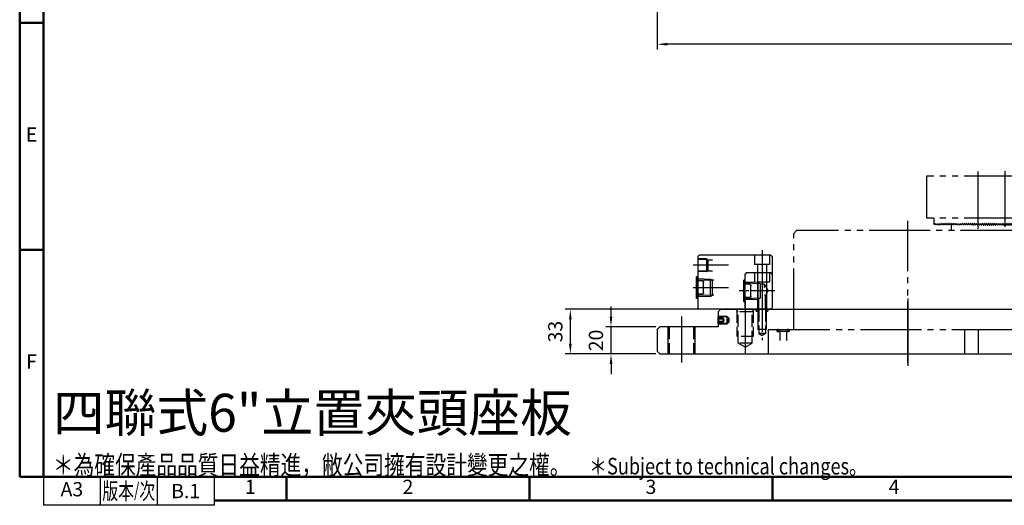
# Model space of a CAD drawing. Units: millimetres. Extents: x -9183 to 1304, y -2145 to 998.
# Drawn here: x -166 to 560, y -45 to 313 of the extents above; entities that cross this region are included whole.
import ezdxf
from ezdxf.enums import TextEntityAlignment as Align

# ---------------------------------------------------------------- set-up
doc = ezdxf.new("R2010")
doc.units = ezdxf.units.MM
doc.header["$LTSCALE"] = 3
for name, pattern in [('CENTER', [25, 20, -1.5, 2, -1.5]), ('HIDDEN', [4, 3, -1]), ('PHANTOM', [22.5, 15, -1.5, 1.5, -1.5, 1.5, -1.5])]:
    doc.linetypes.add(name, pattern=pattern)
doc.layers.get('Defpoints').update_dxf_attribs({"linetype": 'CONTINUOUS'})
doc.layers.add('AM_5', color=1, linetype='CONTINUOUS', lineweight=25)
doc.layers.add('AM_BOR', color=7, linetype='CONTINUOUS', lineweight=50)
for name, color, linetype in [('BORDER', 7, 'CONTINUOUS'), ('CENTER', 4, 'CENTER'), ('DRAW', 7, 'CONTINUOUS'), ('HIDDEN', 3, 'HIDDEN'), ('PHANTOM', 6, 'PHANTOM')]:
    doc.layers.add(name, color=color, linetype=linetype)
doc.styles.get("Standard").update_dxf_attribs({"font": 'romans.shx', "bigfont": 'chineset.shx'})
doc.dimstyles.new('AM_ISO$0', dxfattribs={"dimtxt": 3.5, "dimasz": 2.5, "dimexe": 1.3, "dimexo": 1, "dimgap": 1.5, "dimtad": 1, "dimdsep": 46, "dimtxsty": 'Standard', "dimblk": '_ACMFILLED15', "dimblk1": '_ACMFILLED15', "dimblk2": '_ACMFILLED15', "dimcen": 2, "dimclrd": 2, "dimclre": 2, "dimclrt": 1, "dimaunit": 1, "dimazin": 2, "dimtfac": 0.65, "dimtix": 1, "dimtmove": 1, "dimatfit": 3, "dimldrblk": '_ACMFILLED15', "dimfxl": 0, "dimlwd": -1, "dimlwe": -1, "dimarcsym": 0})

# ---------------------------------------------------------------- blocks, each defined once
blk = doc.blocks.new('A$C1A630FC3')
at = {"layer": 'CENTER'}
for p, q in [((47.5, 43.65), (47.5, -4.88)), ((22.73, 32.5), (-3.32, 32.5)), ((-3.41, 16), (22.79, 16))]:
    blk.add_line(p, q, dxfattribs=at)
at = {"layer": 'PHANTOM'}
for p, q in [((1, 40), (0, 39)), ((0, 39), (0, 1)), ((6.47, 37.16), (0, 37.36)), ((6.47, 36.58), (0, 36.78)), ((54, 40), (1, 40)), ((27.5, 40), (1, 40)), ((6.47, 37.16), (6.47, 27.84)), ((6.47, 37.16), (7.83, 36.58)), ((6.47, 36.58), (11, 36.58)), ((7.83, 28.42), (7.83, 36.58)), ((42, 40), (42, 33)), ((53, 40), (53, 33)), ((54, 40), (55, 39)), ((55, 39), (55, 1)), ((53, 33), (42, 33)), ((44.2, 33), (44.2, 0)), ((50.8, 33), (50.8, 0)), ((6.47, 28.42), (0, 28.22)), ((6.47, 27.84), (0, 27.64)), ((0, 22.58), (9.4, 22.25)), ((6.47, 28.42), (11, 28.42)), ((6.47, 27.84), (7.83, 28.42)), ((9.4, 9.75), (9.4, 22.25)), ((9.4, 22.25), (10.7, 21.5)), ((0, 21.72), (10.7, 21.35)), ((10.7, 21.5), (10.7, 10.5)), ((12, 21.5), (10.7, 21.5)), ((0, 10.28), (10.7, 10.65)), ((0, 9.42), (9.4, 9.75)), ((9.4, 9.75), (10.7, 10.5)), ((12, 10.5), (10.7, 10.5)), ((1, 0), (0, 1)), ((54, 0), (1, 0)), ((55, 1), (54, 0))]:
    blk.add_line(p, q, dxfattribs=at)
blk = doc.blocks.new('A$C426651F6')
at = {"layer": 'PHANTOM'}
for p, q in [((-3.1, 1), (-3.1, 0)), ((-3.1, 1), (12.9, 1)), ((-3.1, 0), (12.9, 0)), ((0, 4.31), (0, 1)), ((1, 5.31), (8.8, 5.31)), ((9.8, 4.31), (9.8, 1)), ((12.9, 1), (12.9, 0))]:
    blk.add_line(p, q, dxfattribs=at)
for centre, start, end in [((1, 4.31), 90, 180), ((8.8, 4.31), 0, 90)]:
    blk.add_arc(centre, 1, start, end, dxfattribs=at)
blk = doc.blocks.new('CVU130807000')
at = {"layer": 'CENTER', "ltscale": 0.3}
blk.add_line((16.34, 24), (16.34, -2.4), dxfattribs=at)
at = {"layer": 'DRAW'}
for p, q in [((3.84, 22), (2.84, 21)), ((28.84, 22), (3.84, 22)), ((28.84, 22), (29.84, 21)), ((2.84, 21), (2.84, 3)), ((2.84, 17), (12.73, 17)), ((12.73, 17), (16.34, 19.08)), ((21.69, 16), (16.34, 19.08)), ((21.69, 12.97), (21.69, 16)), ((29.84, 3), (29.84, 21)), ((2.84, 12), (10.43, 12)), ((11, 12.97), (10.62, 2)), ((21.69, 12.97), (11, 12.97)), ((21.69, 12.97), (22.06, 2)), ((3.84, 2), (2.84, 3)), ((3.84, 2), (28.84, 2)), ((29.84, 3), (28.84, 2))]:
    blk.add_line(p, q, dxfattribs=at)
at = {"layer": 'DRAW', "color": 3}
for p, q in [((12.73, 17), (13.43, 16.3)), ((21.69, 16), (19.01, 16)), ((10.08, 11.4), (9.76, 2)), ((11, 12.97), (10.08, 11.4)), ((22.6, 11.4), (10.08, 11.4)), ((21.69, 12.97), (22.6, 11.4)), ((22.6, 11.4), (22.92, 2))]:
    blk.add_line(p, q, dxfattribs=at)
at = {"layer": 'HIDDEN'}
for p, q in [((22.84, 17.8), (2.84, 17.8)), ((22.84, 20), (22.84, 9)), ((29.84, 20), (22.84, 20)), ((22.84, 11.2), (2.84, 11.2)), ((29.84, 9), (22.84, 9))]:
    blk.add_line(p, q, dxfattribs=at)
blk = doc.blocks.new('_ACMFILLED15')
at = {"layer": 'DRAW', "color": 0}
blk.add_trace([(-1, -0.132), (-1, 0.132), (0, 0)], dxfattribs=at)
blk = doc.blocks.new('*D25')
at = {"layer": 'AM_5', "color": 2}
for p, q in [((304.11, 380.37), (304.11, 290.73)), ((884.11, 380.37), (884.11, 290.73)), ((876.61, 294.63), (311.61, 294.63))]:
    blk.add_line(p, q, dxfattribs=at)
at = {"layer": 'Defpoints', "color": 0}
for p in [(304.11, 383.37), (884.11, 383.37), (304.11, 294.63)]:
    blk.add_point(p, dxfattribs=at)
at = {"layer": 'AM_5', "color": 2, "xscale": 7.5, "yscale": 7.5, "zscale": 7.5, "rotation": 180}
blk.add_blockref('_ACMFILLED15', (304.11, 294.63), dxfattribs=at)
at = {"layer": 'AM_5', "color": 2, "xscale": 7.5, "yscale": 7.5, "zscale": 7.5}
blk.add_blockref('_ACMFILLED15', (884.11, 294.63), dxfattribs=at)
at = {"layer": 'AM_5', "color": 1, "insert": (594.11, 304.38), "char_height": 10.5, "attachment_point": 5}
blk.add_mtext('580', dxfattribs=at)
blk = doc.blocks.new('*D30')
at = {"layer": 'AM_5', "color": 2}
for p, q in [((270.11, 93.63), (270.11, 101.13)), ((303.11, 86.13), (266.21, 86.13)), ((270.11, 66.13), (270.11, 86.13)), ((303.11, 66.13), (266.21, 66.13)), ((270.11, 58.63), (270.11, 51.13))]:
    blk.add_line(p, q, dxfattribs=at)
at = {"layer": 'Defpoints', "color": 0}
for p in [(270.11, 86.13), (306.11, 86.13), (306.11, 66.13)]:
    blk.add_point(p, dxfattribs=at)
at = {"layer": 'AM_5', "color": 2, "xscale": 7.5, "yscale": 7.5, "zscale": 7.5}
for p, rotation in [((270.11, 86.13), 270), ((270.11, 66.13), 90)]:
    blk.add_blockref('_ACMFILLED15', p, dxfattribs=dict(at, rotation=rotation))
at = {"layer": 'AM_5', "color": 1, "insert": (260.36, 76.13), "char_height": 10.5, "attachment_point": 5, "rotation": 90}
blk.add_mtext('20', dxfattribs=at)
blk = doc.blocks.new('*D31')
at = {"layer": 'AM_5', "color": 2}
for p, q in [((348.11, 99.13), (236.21, 99.13)), ((240.11, 73.63), (240.11, 91.63)), ((303.11, 66.13), (236.21, 66.13))]:
    blk.add_line(p, q, dxfattribs=at)
at = {"layer": 'Defpoints', "color": 0}
for p in [(240.11, 99.13), (351.11, 99.13), (306.11, 66.13)]:
    blk.add_point(p, dxfattribs=at)
at = {"layer": 'AM_5', "color": 2, "xscale": 7.5, "yscale": 7.5, "zscale": 7.5}
for p, rotation in [((240.11, 99.13), 90), ((240.11, 66.13), 270)]:
    blk.add_blockref('_ACMFILLED15', p, dxfattribs=dict(at, rotation=rotation))
at = {"layer": 'AM_5', "color": 1, "insert": (230.36, 82.63), "char_height": 10.5, "attachment_point": 5, "rotation": 90}
blk.add_mtext('33', dxfattribs=at)
blk = doc.blocks.new('A$C048101FA')
at = {"layer": 'CENTER'}
for p, q in [((36.5, 99.39), (36.5, 33.27)), ((461.5, 99.39), (461.5, 33.27)), ((24, 61.9), (24, 22.57)), ((144, 63.85), (144, 14.37)), ((354, 64.11), (354, 14.23)), ((474, 61.9), (474, 22.57)), ((-23, 50.65), (-23, 16.7)), ((521, 50.65), (521, 16.7))]:
    blk.add_line(p, q, dxfattribs=at)
at = {"layer": 'DRAW'}
for p, q in [((6, 56), (4, 54)), ((4, 54), (4, 43)), ((6, 56), (492, 56)), ((492, 56), (494, 54)), ((494, 54), (494, 43)), ((-39, 43), (-41, 41)), ((-41, 41), (-41, 25)), ((4, 43), (-39, 43)), ((-33, 43), (-33, 23)), ((-13, 43), (-13, 23)), ((494, 43), (537, 43)), ((511, 43), (511, 23)), ((531, 43), (531, 23)), ((537, 43), (539, 41)), ((539, 41), (539, 25)), ((-41, 25), (-39, 23)), ((-39, 23), (537, 23)), ((539, 25), (537, 23))]:
    blk.add_line(p, q, dxfattribs=at)
at = {"layer": 'DRAW', "color": 3}
for p, q in [((33.5, 56), (33.5, 41)), ((39.5, 56), (39.5, 41)), ((458.5, 56), (458.5, 41)), ((464.5, 56), (464.5, 41)), ((39.5, 41), (33.5, 41)), ((458.5, 41), (464.5, 41))]:
    blk.add_line(p, q, dxfattribs=at)
at = {"layer": 'HIDDEN'}
for p, q in [((17, 56), (18.9, 54.1)), ((18.9, 31), (18.9, 54.1)), ((29.1, 54.1), (18.9, 54.1)), ((29.1, 54.1), (31, 56)), ((29.1, 31), (29.1, 54.1)), ((34, 56), (34, 38)), ((39, 56), (39, 38)), ((459, 56), (459, 38)), ((464, 56), (464, 38)), ((468.9, 54.1), (467, 56)), ((468.9, 31), (468.9, 54.1)), ((468.9, 54.1), (479.1, 54.1)), ((481, 56), (479.1, 54.1)), ((479.1, 31), (479.1, 54.1)), ((-32, 43), (-32, 23)), ((-14, 43), (-14, 23)), ((39, 38), (34, 38)), ((34, 38), (36.5, 36.56)), ((39, 38), (36.5, 36.56)), ((459, 38), (464, 38)), ((459, 38), (461.5, 36.56)), ((464, 38), (461.5, 36.56)), ((512, 43), (512, 23)), ((530, 43), (530, 23)), ((29.1, 31), (18.9, 31)), ((24, 28.06), (18.9, 31)), ((24, 28.06), (29.1, 31)), ((468.9, 31), (479.1, 31)), ((474, 28.06), (468.9, 31)), ((474, 28.06), (479.1, 31))]:
    blk.add_line(p, q, dxfattribs=at)
at = {"layer": 'HIDDEN', "color": 3}
for p, q in [((18, 55), (18, 36)), ((30, 55), (30, 36)), ((468, 55), (468, 36)), ((480, 55), (480, 36)), ((30, 36), (18, 36)), ((468, 36), (480, 36))]:
    blk.add_line(p, q, dxfattribs=at)
blk = doc.blocks.new('A$C53E619A3')
at = {"layer": 'PHANTOM'}
for p, q in [((6.92, 209.4), (6.32, 208.8)), ((6.32, 208.8), (6.32, 4)), ((23.72, 209.4), (6.92, 209.4)), ((23.72, 209.4), (24.32, 208.8)), ((24.32, 208.8), (24.32, 4)), ((22.92, 200.9), (16.32, 200.9)), ((22.92, 200.9), (16.32, 200.9)), ((22.92, 193.8), (22.92, 203)), ((24.32, 203), (22.92, 203)), ((22.92, 201.97), (22.92, 202.3)), ((24.32, 201.97), (24.32, 202.3)), ((22.92, 195.9), (16.32, 195.9)), ((22.92, 195.9), (16.32, 195.9)), ((22.92, 194.5), (22.92, 194.83)), ((24.32, 193.8), (22.92, 193.8)), ((24.32, 194.5), (24.32, 194.83)), ((24.32, 190.4), (95.32, 190.4)), ((97.32, 188.4), (95.32, 190.4)), ((97.32, 22.4), (97.32, 188.4)), ((0, 106.4), (104.62, 106.4)), ((137.57, 92.65), (106.57, 92.65)), ((106.57, 87.15), (106.57, 92.65)), ((137.57, 19.65), (137.57, 92.65)), ((101.57, 86.55), (102.62, 87.15)), ((101.57, 86.26), (101.57, 86.55)), ((101.57, 86.26), (102.47, 85.74)), ((101.57, 85.05), (102.47, 85.57)), ((101.57, 84.76), (101.57, 85.05)), ((101.57, 84.76), (102.47, 84.24)), ((101.57, 83.55), (102.47, 84.07)), ((101.57, 83.26), (101.57, 83.55)), ((101.57, 83.26), (102.47, 82.74)), ((101.57, 82.05), (102.47, 82.57)), ((101.57, 81.76), (101.57, 82.05)), ((101.57, 81.76), (102.47, 81.24)), ((101.57, 80.55), (102.47, 81.07)), ((101.57, 80.26), (101.57, 80.55)), ((101.57, 80.26), (102.47, 79.74)), ((106.57, 87.15), (102.62, 87.15)), ((106.57, 19.65), (106.57, 87.15)), ((101.57, 74.4), (97.32, 74.4)), ((101.57, 79.05), (102.47, 79.57)), ((101.57, 78.76), (101.57, 79.05)), ((101.57, 78.76), (102.47, 78.24)), ((101.57, 77.55), (102.47, 78.07)), ((101.57, 77.26), (101.57, 77.55)), ((101.57, 77.26), (102.47, 76.74)), ((101.57, 76.05), (102.47, 76.57)), ((101.57, 75.76), (101.57, 76.05)), ((101.57, 75.76), (102.47, 75.24)), ((101.57, 74.55), (102.47, 75.07)), ((101.57, 74.26), (101.57, 74.55)), ((101.57, 74.26), (102.47, 73.74)), ((101.57, 73.05), (102.47, 73.57)), ((101.57, 72.76), (101.57, 73.05)), ((101.57, 72.76), (102.47, 72.24)), ((101.57, 71.55), (102.47, 72.07)), ((101.57, 71.26), (101.57, 71.55)), ((101.57, 71.26), (102.47, 70.74)), ((101.57, 70.05), (102.47, 70.57)), ((101.57, 69.76), (101.57, 70.05)), ((101.57, 69.76), (102.47, 69.24)), ((101.57, 68.55), (102.47, 69.07)), ((101.57, 68.26), (101.57, 68.55)), ((101.57, 68.26), (102.47, 67.74)), ((101.57, 67.05), (102.47, 67.57)), ((101.57, 66.76), (101.57, 67.05)), ((101.57, 66.76), (102.47, 66.24)), ((101.57, 65.55), (102.47, 66.07)), ((101.57, 65.26), (101.57, 65.55)), ((24.32, 64.4), (6.32, 64.4)), ((102.32, 58.83), (101.47, 59.32)), ((102.32, 58.48), (101.47, 57.99)), ((101.57, 65.26), (102.47, 64.74)), ((101.57, 64.05), (102.47, 64.57)), ((101.57, 63.76), (101.57, 64.05)), ((101.57, 63.76), (102.47, 63.24)), ((101.57, 62.55), (102.47, 63.07)), ((101.57, 62.26), (101.57, 62.55)), ((101.57, 62.26), (102.47, 61.74)), ((101.57, 61.05), (102.47, 61.57)), ((101.57, 60.76), (101.57, 61.05)), ((101.57, 60.76), (102.47, 60.24)), ((101.57, 59.55), (102.47, 60.07)), ((101.57, 59.26), (101.57, 59.55)), ((101.57, 59.26), (102.47, 58.74)), ((101.57, 58.05), (102.47, 58.57)), ((102.32, 58.83), (102.32, 58.48)), ((24.32, 54.4), (6.32, 54.4)), ((140.96, 54.65), (98.59, 54.65)), ((102.32, 57.33), (101.47, 57.82)), ((102.32, 56.98), (101.47, 56.49)), ((102.32, 55.83), (101.47, 56.32)), ((102.32, 55.48), (101.47, 54.99)), ((102.32, 54.33), (101.47, 54.82)), ((102.32, 53.98), (101.47, 53.49)), ((102.32, 52.83), (101.47, 53.32)), ((102.32, 52.48), (101.47, 51.99)), ((102.32, 51.33), (101.47, 51.82)), ((102.32, 50.98), (101.47, 50.49)), ((101.57, 57.76), (101.57, 58.05)), ((101.57, 57.76), (102.47, 57.24)), ((101.57, 56.55), (102.47, 57.07)), ((101.57, 56.26), (101.57, 56.55)), ((101.57, 56.26), (102.47, 55.74)), ((101.57, 55.05), (102.47, 55.57)), ((101.57, 54.76), (101.57, 55.05)), ((101.57, 54.76), (102.47, 54.24)), ((101.57, 53.55), (102.47, 54.07)), ((101.57, 53.26), (101.57, 53.55)), ((101.57, 53.26), (102.47, 52.74)), ((101.57, 52.05), (102.47, 52.57)), ((101.57, 51.76), (101.57, 52.05)), ((101.57, 51.76), (102.47, 51.24)), ((101.57, 50.55), (102.47, 51.07)), ((102.32, 57.33), (102.32, 56.98)), ((102.32, 55.83), (102.32, 55.48)), ((102.32, 54.33), (102.32, 53.98)), ((102.32, 52.83), (102.32, 52.48)), ((102.32, 51.33), (102.32, 50.98)), ((102.32, 49.83), (101.47, 50.32)), ((102.32, 49.48), (101.47, 48.99)), ((102.32, 48.33), (101.47, 48.82)), ((102.32, 47.98), (101.47, 47.49)), ((102.32, 46.83), (101.47, 47.32)), ((102.32, 46.48), (101.47, 45.99)), ((102.32, 45.33), (101.47, 45.82)), ((102.32, 44.98), (101.47, 44.49)), ((102.32, 43.83), (101.47, 44.32)), ((101.57, 50.26), (101.57, 50.55)), ((101.57, 50.26), (102.47, 49.74)), ((101.57, 49.05), (102.47, 49.57)), ((101.57, 48.76), (101.57, 49.05)), ((101.57, 48.76), (102.47, 48.24)), ((101.57, 47.55), (102.47, 48.07)), ((101.57, 47.26), (101.57, 47.55)), ((101.57, 47.26), (102.47, 46.74)), ((101.57, 46.05), (102.47, 46.57)), ((101.57, 45.76), (101.57, 46.05)), ((101.57, 45.76), (102.47, 45.24)), ((101.57, 44.55), (102.47, 45.07)), ((101.57, 44.26), (101.57, 44.55)), ((101.57, 44.26), (102.47, 43.74)), ((102.32, 49.83), (102.32, 49.48)), ((102.32, 48.33), (102.32, 47.98)), ((102.32, 46.83), (102.32, 46.48)), ((102.32, 45.33), (102.32, 44.98)), ((102.32, 43.83), (102.32, 43.48)), ((102.32, 43.48), (101.47, 42.99)), ((102.32, 42.33), (101.47, 42.82)), ((102.32, 41.98), (101.47, 41.49)), ((102.32, 40.83), (101.47, 41.32)), ((102.32, 40.48), (101.47, 39.99)), ((102.32, 39.33), (101.47, 39.82)), ((102.32, 38.98), (101.47, 38.49)), ((102.32, 37.83), (101.47, 38.32)), ((102.32, 37.48), (101.47, 36.99)), ((102.32, 36.33), (101.47, 36.82)), ((101.57, 43.05), (102.47, 43.57)), ((101.57, 42.76), (101.57, 43.05)), ((101.57, 42.76), (102.47, 42.24)), ((101.57, 41.55), (102.47, 42.07)), ((101.57, 41.26), (101.57, 41.55)), ((101.57, 41.26), (102.47, 40.74)), ((101.57, 40.05), (102.47, 40.57)), ((101.57, 39.76), (101.57, 40.05)), ((101.57, 39.76), (102.47, 39.24)), ((101.57, 38.55), (102.47, 39.07)), ((101.57, 38.26), (101.57, 38.55)), ((101.57, 38.26), (102.47, 37.74)), ((101.57, 37.05), (102.47, 37.57)), ((101.57, 36.76), (101.57, 37.05)), ((101.57, 36.76), (102.47, 36.24)), ((102.32, 42.33), (102.32, 41.98)), ((102.32, 40.83), (102.32, 40.48)), ((102.32, 39.33), (102.32, 38.98)), ((102.32, 37.83), (102.32, 37.48)), ((141.26, 34.65), (100.13, 34.65)), ((102.32, 35.98), (101.47, 35.49)), ((102.32, 34.83), (101.47, 35.32)), ((102.32, 34.48), (101.47, 33.99)), ((102.32, 33.33), (101.47, 33.82)), ((102.32, 32.98), (101.47, 32.49)), ((102.32, 31.83), (101.47, 32.32)), ((102.32, 31.48), (101.47, 30.99)), ((102.32, 30.33), (101.47, 30.82)), ((102.32, 29.98), (101.47, 29.49)), ((102.32, 28.83), (101.47, 29.32)), ((101.57, 35.55), (102.47, 36.07)), ((101.57, 35.26), (101.57, 35.55)), ((101.57, 35.26), (102.47, 34.74)), ((101.57, 34.05), (102.47, 34.57)), ((101.57, 33.76), (101.57, 34.05)), ((101.57, 33.76), (102.47, 33.24)), ((101.57, 32.55), (102.47, 33.07)), ((101.57, 32.26), (101.57, 32.55)), ((101.57, 32.26), (102.47, 31.74)), ((101.57, 31.05), (102.47, 31.57)), ((101.57, 30.76), (101.57, 31.05)), ((101.57, 30.76), (102.47, 30.24)), ((101.57, 29.55), (102.47, 30.07)), ((101.57, 29.26), (101.57, 29.55)), ((101.57, 29.26), (102.47, 28.74)), ((102.32, 36.33), (102.32, 35.98)), ((102.32, 34.83), (102.32, 34.48)), ((102.32, 33.33), (102.32, 32.98)), ((102.32, 31.83), (102.32, 31.48)), ((102.32, 30.33), (102.32, 29.98)), ((24.32, 22.4), (102.18, 22.4)), ((102.32, 28.48), (101.47, 27.99)), ((102.32, 27.33), (101.47, 27.82)), ((102.32, 26.98), (101.47, 26.49)), ((102.32, 25.83), (101.47, 26.32)), ((102.32, 25.48), (101.47, 24.99)), ((102.32, 24.33), (101.47, 24.82)), ((102.32, 23.98), (101.47, 23.49)), ((102.32, 22.83), (101.47, 23.32)), ((101.57, 28.05), (102.47, 28.57)), ((101.57, 27.76), (101.57, 28.05)), ((101.57, 27.76), (102.47, 27.24)), ((101.57, 26.55), (102.47, 27.07)), ((101.57, 26.26), (101.57, 26.55)), ((101.57, 26.26), (102.47, 25.74)), ((101.57, 25.05), (102.47, 25.57)), ((101.57, 24.76), (101.57, 25.05)), ((101.57, 24.76), (102.47, 24.24)), ((101.57, 23.55), (102.47, 24.07)), ((101.57, 23.26), (101.57, 23.55)), ((101.57, 23.26), (102.47, 22.74)), ((101.57, 22.05), (102.47, 22.57)), ((101.57, 21.76), (101.57, 22.05)), ((102.32, 28.83), (102.32, 28.48)), ((102.32, 27.33), (102.32, 26.98)), ((102.32, 25.83), (102.32, 25.48)), ((102.32, 24.33), (102.32, 23.98)), ((102.32, 22.83), (102.32, 22.48)), ((6.32, 17.4), (24.32, 17.4)), ((6.32, 16.65), (24.32, 16.65)), ((101.57, 21.76), (102.47, 21.24)), ((101.57, 20.55), (102.47, 21.07)), ((101.57, 20.26), (101.57, 20.55)), ((101.57, 20.26), (102.62, 19.65)), ((137.57, 19.65), (102.62, 19.65)), ((6.32, 8.15), (24.32, 8.15)), ((6.32, 7.4), (24.32, 7.4)), ((6.32, 4), (6.92, 3.4)), ((23.72, 3.4), (6.92, 3.4)), ((23.72, 3.4), (24.32, 4))]:
    blk.add_line(p, q, dxfattribs=at)
for centre, radius, start, end in [((23.62, 202.3), 0.7, 359.91653, 180.08347), ((23.62, 201.97), 0.7, 179.91653, 0.08347), ((23.62, 194.83), 0.7, 359.91653, 180.08347), ((23.62, 194.5), 0.7, 179.91653, 0.08347), ((102.42, 85.65), 0.099, 300, 60), ((102.42, 84.15), 0.099, 300, 60), ((102.42, 82.65), 0.099, 300, 60), ((102.42, 81.15), 0.099, 300, 60), ((102.42, 79.65), 0.099, 300, 60), ((102.42, 78.15), 0.099, 300, 60), ((102.42, 76.65), 0.099, 300, 60), ((102.42, 75.15), 0.099, 300, 60), ((102.42, 73.65), 0.099, 300, 60), ((102.42, 72.15), 0.099, 300, 60), ((102.42, 70.65), 0.099, 300, 60), ((102.42, 69.15), 0.099, 300, 60), ((102.42, 67.65), 0.099, 300, 60), ((102.42, 66.15), 0.099, 300, 60), ((101.52, 59.4), 0.1, 180, 240), ((102.42, 64.65), 0.099, 300, 60), ((102.42, 63.15), 0.099, 300, 60), ((102.42, 61.65), 0.099, 300, 60), ((102.42, 60.15), 0.099, 300, 60), ((102.42, 58.65), 0.099, 300, 60), ((101.52, 57.9), 0.1, 120, 240), ((101.52, 56.4), 0.1, 120, 240), ((101.52, 54.9), 0.1, 120, 240), ((101.52, 53.4), 0.1, 120, 240), ((101.52, 51.9), 0.1, 120, 240), ((102.42, 57.15), 0.099, 300, 60), ((102.42, 55.65), 0.099, 300, 60), ((102.42, 54.15), 0.099, 300, 60), ((102.42, 52.65), 0.099, 300, 60), ((102.42, 51.15), 0.099, 300, 60), ((101.52, 50.4), 0.1, 120, 240), ((101.52, 48.9), 0.1, 120, 240), ((101.52, 47.4), 0.1, 120, 240), ((101.52, 45.9), 0.1, 120, 240), ((101.52, 44.4), 0.1, 120, 240), ((102.42, 49.65), 0.099, 300, 60), ((102.42, 48.15), 0.099, 300, 60), ((102.42, 46.65), 0.099, 300, 60), ((102.42, 45.15), 0.099, 300, 60), ((102.42, 43.65), 0.099, 300, 60), ((101.52, 42.9), 0.1, 120, 240), ((101.52, 41.4), 0.1, 120, 240), ((101.52, 39.9), 0.1, 120, 240), ((101.52, 38.4), 0.1, 120, 240), ((101.52, 36.9), 0.1, 120, 240), ((102.42, 42.15), 0.099, 300, 60), ((102.42, 40.65), 0.099, 300, 60), ((102.42, 39.15), 0.099, 300, 60), ((102.42, 37.65), 0.099, 300, 60), ((101.52, 35.4), 0.1, 120, 240), ((101.52, 33.9), 0.1, 120, 240), ((101.52, 32.4), 0.1, 120, 240), ((101.52, 30.9), 0.1, 120, 240), ((101.52, 29.4), 0.1, 120, 240), ((102.42, 36.15), 0.099, 300, 60), ((102.42, 34.65), 0.099, 300, 60), ((102.42, 33.15), 0.099, 300, 60), ((102.42, 31.65), 0.099, 300, 60), ((102.42, 30.15), 0.099, 300, 60), ((101.52, 27.9), 0.1, 120, 240), ((101.52, 26.4), 0.1, 120, 240), ((101.52, 24.9), 0.1, 120, 240), ((101.52, 23.4), 0.1, 120, 240), ((102.42, 28.65), 0.099, 300, 60), ((102.42, 27.15), 0.099, 300, 60), ((102.42, 25.65), 0.099, 300, 60), ((102.42, 24.15), 0.099, 300, 60), ((102.42, 22.65), 0.099, 300, 60), ((102.42, 21.15), 0.099, 300, 60)]:
    blk.add_arc(centre, radius, start, end, dxfattribs=at)
blk = doc.blocks.new('A$C0D41473C')
at = {"layer": 'HIDDEN'}
for p, q in [((1.03, 1.4), (0.7, 1.4)), ((8.5, 1.4), (8.17, 1.4)), ((1.03, 0), (0.7, 0)), ((8.5, 0), (8.17, 0))]:
    blk.add_line(p, q, dxfattribs=at)
for centre, start, end in [((0.7, 0.7), 89.91653, 270.08347), ((1.03, 0.7), 269.91653, 90.08347), ((8.17, 0.7), 89.91653, 270.08347), ((8.5, 0.7), 269.91653, 90.08347)]:
    blk.add_arc(centre, 0.7, start, end, dxfattribs=at)
blk = doc.blocks.new('A$C36D60124')
at = {"layer": 'DRAW'}
for p, q in [((0, 4.5), (1.5, 6)), ((0, 4.5), (0, 1.5)), ((0, 1.5), (1.5, 0)), ((7.69, 6), (1.5, 6)), ((7.69, 6), (8, 5.46)), ((8, 0.54), (7.69, 0)), ((8, 0.54), (8, 5.46)), ((1.5, 0), (7.69, 0))]:
    blk.add_line(p, q, dxfattribs=at)
at = {"layer": 'DRAW', "color": 3}
for p, q in [((0.96, 5.46), (8, 5.46)), ((0.96, 0.54), (8, 0.54)), ((1.5, 6), (1.5, 0)), ((7.69, 6), (7.69, 0))]:
    blk.add_line(p, q, dxfattribs=at)
at = {"layer": 'HIDDEN'}
for p, q in [((0, 4.5), (0.9, 3)), ((0, 1.5), (0.9, 3)), ((4.5, 4.73), (3.5, 3)), ((4.5, 1.27), (3.5, 3)), ((8, 4.73), (4.5, 4.73)), ((8, 3.87), (4.5, 3.87)), ((8, 2.13), (4.5, 2.13)), ((8, 1.27), (4.5, 1.27))]:
    blk.add_line(p, q, dxfattribs=at)
for centre, radius, start, end in [((5.06, 4.3), 0.705, 157.87888, 217.87888), ((6.95, 3), 2.6, 160.52878, 199.47122), ((5.06, 1.7), 0.705, 142.12112, 202.12112)]:
    blk.add_arc(centre, radius, start, end, dxfattribs=at)
blk = doc.blocks.new('A3(確認圖專用)')
at = {"layer": 'AM_BOR', "color": 2}
for p, q in [((-5, 292), (-5, 0)), ((0, 95.66), (-5, 95.66)), ((0, 47.83), (-5, 47.83)), ((0, 0), (-5, 0)), ((51.25, 0), (51.25, -5)), ((102.5, 0), (102.5, -5)), ((153.75, 0), (153.75, -5)), ((36, -5), (312, -5))]:
    blk.add_line(p, q, dxfattribs=at)
at = {"layer": 'AM_BOR'}
for p, q in [((0, 287), (0, 0)), ((0, 0), (410, 0))]:
    blk.add_line(p, q, dxfattribs=at)
at = {"layer": 'AM_BOR', "color": 1, "char_height": 3, "attachment_point": 5}
for s, insert, width in [('E', (-2.5, 71.75), 5), ('F', (-2.5, 23.91), 5), ('1', (43.62, -2.5), 15.25), ('2', (76.88, -2.5), 51.25), ('3', (128.12, -2.5), 51.25), ('4', (179.38, -2.5), 51.25)]:
    blk.add_mtext(s, dxfattribs=dict(at, insert=insert, width=width))
blk = doc.blocks.new('AG-A3(迴轉夾頭)標題欄')
at = {"layer": 'BORDER', "color": 2}
for p, q in [((-410, 0), (-410, -6)), ((-398, 0), (-398, -6)), ((-386, 0), (-386, -6)), ((-374, 0), (-374, -6)), ((-374, -6), (-410, -6))]:
    blk.add_line(p, q, dxfattribs=at)
at = {"layer": 'BORDER', "color": 1}
for s, insert, char_height, width, attachment_point in [('{\\H1.3333x;\\W0.8;＊為確保產品品質日益精進，敝公司擁有設計變更之權。    \\H0.875x;＊Subject to technical changes。}', (-408, 0.5), 3, 188.4129, 7), ('A3', (-404, -3), 3, 12, 5), ('{\\W0.7;版本\\H0.85714x;/\\H1.1667x;次}', (-392, -3), 3.5, 12, 5)]:
    blk.add_mtext(s, dxfattribs=dict(at, insert=insert, char_height=char_height, width=width, attachment_point=attachment_point))
at = {"layer": 'BORDER', "color": 1, "width": 0.9}
blk.add_attdef('型號', text='', height=4.5, dxfattribs=at).set_placement((-375.37, 266), align=Align.MIDDLE_CENTER)
at = {"layer": 'BORDER'}
blk.add_attdef('名稱', (-408, 9.5), '', height=8, dxfattribs=at)
at = {"layer": 'BORDER', "width": 0.8}
blk.add_attdef('NAME', (-318, 9.5), '', height=7, dxfattribs=at)
at = {"layer": 'BORDER', "color": 1}
for tag, p in [('B.1', (-380, -3)), ('GEN-TITLE-DAT{5.44}', (-74, -3))]:
    blk.add_attdef(tag, text='', height=3, dxfattribs=at).set_placement(p, align=Align.MIDDLE_CENTER)
blk.add_attdef('GEN-TITLE-DWG{10.8}', text='', height=3, dxfattribs=at).set_placement((-43, -3), align=Align.MIDDLE_LEFT)

msp = doc.modelspace()

# ---------------------------------------------------------------- linework, layer by layer
at = {"layer": 'CENTER'}
for p, q in [((381.607, 142.522), (381.607, 76.402)), ((369.107, 105.027), (369.107, 65.698)), ((489.107, 106.978), (489.107, 57.501)), ((322.107, 93.782), (322.107, 59.835))]:
    msp.add_line(p, q, dxfattribs=at)
at = {"layer": 'DRAW'}
for p, q in [((351.107, 99.131), (349.107, 97.131)), ((349.107, 97.131), (349.107, 86.131)), ((351.107, 99.131), (837.107, 99.131)), ((306.107, 86.131), (304.107, 84.131)), ((304.107, 84.131), (304.107, 68.131)), ((349.107, 86.131), (306.107, 86.131)), ((304.107, 68.131), (306.107, 66.131)), ((306.107, 66.131), (882.107, 66.131))]:
    msp.add_line(p, q, dxfattribs=at)
at = {"layer": 'DRAW', "color": 3}
for p, q in [((378.607, 99.131), (378.607, 84.131)), ((384.607, 99.131), (384.607, 84.131)), ((384.607, 84.131), (378.607, 84.131))]:
    msp.add_line(p, q, dxfattribs=at)
at = {"layer": 'HIDDEN'}
for p, q in [((362.107, 99.131), (364.007, 97.231)), ((364.007, 74.131), (364.007, 97.231)), ((374.207, 97.231), (364.007, 97.231)), ((374.207, 97.231), (376.107, 99.131)), ((374.207, 74.131), (374.207, 97.231)), ((379.107, 99.131), (379.107, 81.131)), ((384.107, 99.131), (384.107, 81.131)), ((384.107, 81.131), (379.107, 81.131)), ((379.107, 81.131), (381.607, 79.688)), ((384.107, 81.131), (381.607, 79.688)), ((374.207, 74.131), (364.007, 74.131)), ((369.107, 71.187), (364.007, 74.131)), ((369.107, 71.187), (374.207, 74.131))]:
    msp.add_line(p, q, dxfattribs=at)
at = {"layer": 'HIDDEN', "color": 3}
for p, q in [((363.107, 98.131), (363.107, 79.131)), ((375.107, 98.131), (375.107, 79.131)), ((375.107, 79.131), (363.107, 79.131))]:
    msp.add_line(p, q, dxfattribs=at)

# ---------------------------------------------------------------- block references
at = {"layer": 'DRAW', "lineweight": 0, "xscale": 3.5, "yscale": 3.5, "zscale": 3.5}
msp.add_blockref('A3(確認圖專用)', (-148.832, -24.465), dxfattribs=at)
at = {"layer": 'DRAW', "lineweight": 0}
ref = msp.add_blockref('AG-A3(迴轉夾頭)標題欄', (1286.168, -24.477), dxfattribs=dict(at, xscale=3.5, yscale=3.5, zscale=3.5))
ref.add_attrib('名稱', '四聯式6"立置夾頭座板', (-141.832, 8.773), dxfattribs={"layer": 'BORDER', "height": 28})
ref.add_attrib('B.1', 'B.1', dxfattribs={"layer": 'BORDER', "color": 1, "height": 10.5}).set_placement((-43.832, -34.977), align=Align.MIDDLE_CENTER)
at = {"layer": 'DRAW', "rotation": 89.99999999999999}
msp.add_blockref('A$C53E619A3', (595.51, 59.815), dxfattribs=at)
at = {"layer": 'DRAW'}
for name, p in [('A$C1A630FC3', (334.107, 99.131)), ('A$C1A630FC3', (334.107, 99.131)), ('A$C048101FA', (345.107, 43.131)), ('A$C0D41473C', (377.007, 97.731))]:
    msp.add_blockref(name, p, dxfattribs=at)
at = {"layer": 'DRAW', "xscale": -1, "rotation": 270}
for name, p in [('CVU130807000', (367.121, 96.288)), ('CVU130807000', (367.121, 96.288)), ('A$C426651F6', (333.121, 110.232)), ('A$C426651F6', (333.121, 110.232)), ('A$C426651F6', (368.121, 107.732)), ('A$C426651F6', (368.121, 107.732))]:
    msp.add_blockref(name, p, dxfattribs=at)
at = {"layer": 'DRAW', "xscale": -1}
msp.add_blockref('A$C36D60124', (357.107, 88.131), dxfattribs=at)

# ---------------------------------------------------------------- dimensions: what is measured, and where the dimension line sits
at = {"layer": 'AM_5'}
for base, p1, p2, angle, picture, middle in [((304.107, 294.626), (884.107, 383.374), (304.107, 383.374), 0, '*D25', (594.107, 304.376)), ((240.107, 99.131), (306.107, 66.131), (351.107, 99.131), 90, '*D31', (230.357, 82.631)), ((270.107, 86.131), (306.107, 66.131), (306.107, 86.131), 90, '*D30', (260.357, 76.131))]:
    dim = msp.add_linear_dim(base=base, p1=p1, p2=p2, angle=angle, dimstyle='AM_ISO$0', override={"dimscale": 3, "dimadec": 0, "dimtp": 0.1, "dimtm": 0.1}, dxfattribs=at)
    dim.commit()
    dim.dimension.update_dxf_attribs({"geometry": picture, "text_midpoint": middle})

doc.saveas('drawing.dxf')
